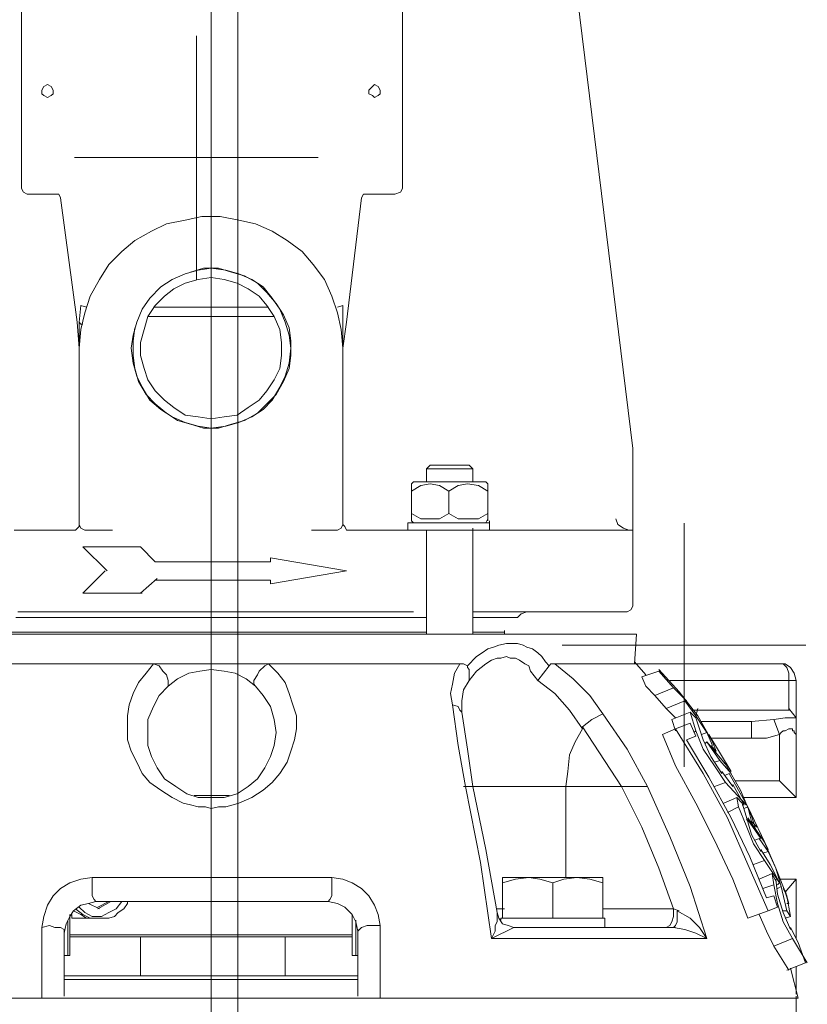
# Model space of a CAD drawing. Units: millimetres. Extents: x 286135 to 748335, y 299604 to 359004.
# Drawn here: x 517996 to 518077, y 334003 to 334104 of the extents above; entities that cross this region are included whole.
import ezdxf

# ---------------------------------------------------------------- set-up
doc = ezdxf.new("R2010")
doc.units = ezdxf.units.MM
doc.header["$LTSCALE"] = 1000
doc.header["$MEASUREMENT"] = 0
doc.linetypes.add('ACAD_ISO10W100', pattern=[18.5, 12, -3, 0.5, -3])
doc.layers.get('0').update_dxf_attribs({"linetype": 'CONTINUOUS'})
for name, color, linetype, lineweight in [('000中心线', 1, 'ACAD_ISO10W100', 25), ('000设备', 3, 'CONTINUOUS', 15), ('管道', 5, 'CONTINUOUS', 13)]:
    doc.layers.add(name, color=color, linetype=linetype, lineweight=lineweight)

msp = doc.modelspace()

# ---------------------------------------------------------------- linework, layer by layer
at = {"color": 8, "linetype": 'Continuous', "lineweight": 15}
for p, q in [((518014.44257, 334102.14887), (518014.44257, 334077.14887)), ((518001.94257, 334089.64887), (518026.94257, 334089.64887)), ((518064.44257, 334052.14887), (518064.44257, 334027.14887)), ((518051.94257, 334039.64887), (518076.94257, 334039.64887))]:
    msp.add_line(p, q, dxfattribs=at)
at = {"layer": '000中心线', "color": 8, "lineweight": 15, "ltscale": 20}
msp.add_line((518015.93972, 333858.62531), (518015.93972, 334199.70281), dxfattribs=at)
at = {"layer": '000设备', "color": 8, "lineweight": 15}
for p, q in [((518048.89267, 334144.00838), (518059.17856, 334059.81646)), ((517996.51082, 334086.48358), (517996.51082, 334106.48392)), ((518035.55911, 334106.29344), (518035.55911, 334086.48358)), ((517998.60609, 334096.57899), (517998.79657, 334096.95995)), ((517998.60609, 334096.19803), (517998.60609, 334096.57899)), ((517998.79657, 334096.95995), (517999.17753, 334097.15043)), ((517999.17753, 334097.15043), (517999.55849, 334096.95995)), ((517999.55849, 334096.95995), (517999.74897, 334096.57899)), ((517999.74897, 334096.57899), (517999.74897, 334096.19803)), ((518032.13048, 334096.57899), (518032.51144, 334096.95995)), ((518032.13048, 334096.19803), (518032.13048, 334096.57899)), ((518032.51144, 334096.95995), (518032.70192, 334097.15043)), ((518032.70192, 334097.15043), (518033.08287, 334096.95995)), ((518033.08287, 334096.95995), (518033.27335, 334096.57899)), ((518033.27335, 334096.57899), (518033.27335, 334096.19803)), ((517998.79657, 334096.00755), (517998.60609, 334096.19803)), ((517999.17753, 334095.81707), (517998.79657, 334096.00755)), ((517999.55849, 334096.00755), (517999.17753, 334095.81707)), ((517999.74897, 334096.19803), (517999.55849, 334096.00755)), ((518032.51144, 334096.00755), (518032.13048, 334096.19803)), ((518032.70192, 334095.81707), (518032.51144, 334096.00755)), ((518033.08287, 334096.00755), (518032.70192, 334095.81707)), ((518033.27335, 334096.19803), (518033.08287, 334096.00755)), ((517996.7013, 334086.10262), (517996.51082, 334086.48358)), ((518035.55911, 334086.48358), (518035.36863, 334086.10262)), ((517997.08226, 334085.91214), (517996.7013, 334086.10262)), ((517999.93945, 334085.91214), (517997.08226, 334085.91214)), ((518000.32041, 334085.91214), (517999.93945, 334085.91214)), ((518000.51089, 334085.53118), (518000.32041, 334085.91214)), ((518002.2252, 334072.76906), (518000.51089, 334085.53118)), ((518031.36856, 334085.53118), (518029.84472, 334072.76906)), ((518031.55904, 334085.91214), (518031.36856, 334085.53118)), ((518031.94, 334085.91214), (518031.55904, 334085.91214)), ((518034.79719, 334085.91214), (518031.94, 334085.91214)), ((518035.36863, 334086.10262), (518034.79719, 334085.91214)), ((518011.36822, 334082.86447), (518013.27301, 334083.24543)), ((518013.27301, 334083.24543), (518014.98733, 334083.62639)), ((518014.98733, 334083.62639), (518016.89212, 334083.62639)), ((518016.89212, 334083.62639), (518018.79692, 334083.24543)), ((518018.79692, 334083.24543), (518020.51123, 334082.86447)), ((518009.84438, 334082.10255), (518011.36822, 334082.86447)), ((518020.51123, 334082.86447), (518022.22555, 334082.10255)), ((518008.13007, 334081.15016), (518009.84438, 334082.10255)), ((518022.22555, 334082.10255), (518023.74938, 334081.15016)), ((518006.79671, 334080.00728), (518008.13007, 334081.15016)), ((518023.74938, 334081.15016), (518025.27322, 334080.00728)), ((518005.46335, 334078.67392), (518006.79671, 334080.00728)), ((518025.27322, 334080.00728), (518026.41609, 334078.67392)), ((518004.51096, 334077.15009), (518005.46335, 334078.67392)), ((518015.17781, 334078.29297), (518013.84445, 334077.91201)), ((518014.60637, 334078.10249), (518015.93972, 334078.29297)), ((518016.70164, 334078.29297), (518015.17781, 334078.29297)), ((518015.93972, 334078.29297), (518017.46356, 334078.10249)), ((518018.035, 334077.91201), (518016.70164, 334078.29297)), ((518026.41609, 334078.67392), (518027.55897, 334077.15009)), ((518011.93966, 334077.15009), (518013.27301, 334077.72153)), ((518013.27301, 334077.72153), (518014.60637, 334078.10249)), ((518014.60637, 334077.15009), (518015.93972, 334077.34057)), ((518015.93972, 334077.34057), (518017.27308, 334077.15009)), ((518017.46356, 334078.10249), (518018.79692, 334077.72153)), ((518019.36835, 334077.53105), (518018.035, 334077.91201)), ((518018.79692, 334077.72153), (518020.13027, 334077.15009)), ((518020.70171, 334076.76913), (518019.36835, 334077.53105)), ((518003.55856, 334075.43577), (518004.51096, 334077.15009)), ((518009.6539, 334075.24529), (518010.79678, 334076.38817)), ((518010.79678, 334076.38817), (518011.93966, 334077.15009)), ((518011.17774, 334075.43577), (518012.13013, 334076.19769)), ((518012.13013, 334076.19769), (518013.27301, 334076.76913)), ((518013.27301, 334076.76913), (518014.60637, 334077.15009)), ((518017.27308, 334077.15009), (518018.60644, 334076.76913)), ((518018.60644, 334076.76913), (518019.74931, 334076.19769)), ((518019.74931, 334076.19769), (518020.89219, 334075.43577)), ((518020.13027, 334077.15009), (518021.27315, 334076.38817)), ((518021.65411, 334075.81673), (518020.70171, 334076.76913)), ((518021.27315, 334076.38817), (518022.22555, 334075.24529)), ((518027.55897, 334077.15009), (518028.32089, 334075.43577)), ((518002.98712, 334073.72146), (518003.55856, 334075.43577)), ((518008.89198, 334074.10242), (518009.6539, 334075.24529)), ((518010.22534, 334074.48338), (518011.17774, 334075.43577)), ((518020.89219, 334075.43577), (518021.65411, 334074.48338)), ((518022.6065, 334074.67386), (518021.65411, 334075.81673)), ((518022.22555, 334075.24529), (518022.98746, 334074.10242)), ((518028.32089, 334075.43577), (518028.89233, 334073.72146)), ((518002.41568, 334072.76906), (518002.60616, 334074.48338)), ((518002.60616, 334074.48338), (518003.1776, 334074.2929)), ((518009.46342, 334073.3405), (518010.22534, 334074.48338)), ((518021.84459, 334074.2929), (518010.03486, 334074.2929)), ((518021.65411, 334074.48338), (518022.41603, 334073.3405)), ((518023.36842, 334073.53098), (518022.6065, 334074.67386)), ((518029.46377, 334074.48338), (518028.89233, 334074.2929)), ((518029.46377, 334074.48338), (518029.46377, 334072.76906)), ((518002.60616, 334072.00714), (518002.98712, 334073.72146)), ((518008.32055, 334072.76906), (518008.89198, 334074.10242)), ((518009.08246, 334072.00714), (518009.46342, 334073.3405)), ((518022.41603, 334073.3405), (518009.46342, 334073.3405)), ((518022.41603, 334073.3405), (518022.98746, 334072.00714)), ((518022.98746, 334074.10242), (518023.5589, 334072.76906)), ((518023.93986, 334072.19762), (518023.36842, 334073.53098)), ((518028.89233, 334073.72146), (518029.27329, 334072.00714)), ((518002.41568, 334070.10235), (518002.2252, 334072.76906)), ((518002.41568, 334072.76906), (518002.60616, 334072.57858)), ((518002.41568, 334071.62618), (518002.41568, 334072.76906)), ((518002.60616, 334072.57858), (518002.79664, 334072.57858)), ((518007.93959, 334071.4357), (518008.32055, 334072.76906)), ((518008.13007, 334072.19762), (518007.93959, 334070.86427)), ((518023.5589, 334072.76906), (518023.93986, 334071.4357)), ((518024.13034, 334070.86427), (518023.93986, 334072.19762)), ((518029.46377, 334072.76906), (518029.46377, 334072.57858)), ((518029.84472, 334072.76906), (518029.46377, 334070.10235)), ((518029.46377, 334072.57858), (518029.46377, 334071.81666)), ((518002.41568, 334070.10235), (518002.60616, 334072.00714)), ((518002.41568, 334071.4357), (518002.41568, 334071.62618)), ((518002.41568, 334070.10235), (518002.41568, 334071.4357)), ((518007.74911, 334070.10235), (518007.93959, 334071.4357)), ((518008.7015, 334070.67379), (518009.08246, 334072.00714)), ((518022.98746, 334072.00714), (518023.17794, 334070.67379)), ((518023.93986, 334071.4357), (518024.13034, 334070.10235)), ((518029.27329, 334072.00714), (518029.46377, 334070.10235)), ((518029.46377, 334071.81666), (518029.46377, 334070.10235)), ((518002.41568, 334052.0068), (518002.41568, 334070.10235)), ((518007.93959, 334068.57851), (518007.74911, 334070.10235)), ((518007.93959, 334070.86427), (518007.93959, 334069.34043)), ((518008.7015, 334069.34043), (518008.7015, 334070.67379)), ((518023.17794, 334070.67379), (518023.17794, 334069.34043)), ((518024.13034, 334070.10235), (518023.93986, 334068.57851)), ((518024.13034, 334069.34043), (518024.13034, 334070.86427)), ((518029.46377, 334070.10235), (518029.46377, 334052.0068)), ((518007.93959, 334069.34043), (518008.13007, 334068.00707)), ((518009.08246, 334068.00707), (518008.7015, 334069.34043)), ((518023.17794, 334069.34043), (518022.98746, 334068.00707)), ((518023.93986, 334068.00707), (518024.13034, 334069.34043)), ((518008.32055, 334067.24516), (518007.93959, 334068.57851)), ((518023.93986, 334068.57851), (518023.5589, 334067.24516)), ((518008.13007, 334068.00707), (518008.51103, 334066.67372)), ((518008.89198, 334066.10228), (518008.32055, 334067.24516)), ((518009.46342, 334066.8642), (518009.08246, 334068.00707)), ((518022.98746, 334068.00707), (518022.41603, 334066.8642)), ((518023.5589, 334067.24516), (518022.98746, 334066.10228)), ((518023.36842, 334066.67372), (518023.93986, 334068.00707)), ((518008.51103, 334066.67372), (518009.27294, 334065.34036)), ((518009.6539, 334064.76892), (518008.89198, 334066.10228)), ((518010.22534, 334065.72132), (518009.46342, 334066.8642)), ((518022.41603, 334066.8642), (518021.65411, 334065.72132)), ((518022.98746, 334066.10228), (518022.22555, 334064.76892)), ((518022.6065, 334065.34036), (518023.36842, 334066.67372)), ((518009.27294, 334065.34036), (518010.22534, 334064.38797)), ((518011.17774, 334064.76892), (518010.22534, 334065.72132)), ((518021.65411, 334065.72132), (518020.89219, 334064.76892)), ((518021.65411, 334064.38797), (518022.6065, 334065.34036)), ((518010.79678, 334063.81653), (518009.6539, 334064.76892)), ((518010.22534, 334064.38797), (518011.36822, 334063.43557)), ((518012.13013, 334064.00701), (518011.17774, 334064.76892)), ((518020.89219, 334064.76892), (518019.74931, 334064.00701)), ((518020.70171, 334063.43557), (518021.65411, 334064.38797)), ((518022.22555, 334064.76892), (518021.27315, 334063.81653)), ((518011.93966, 334063.05461), (518010.79678, 334063.81653)), ((518011.36822, 334063.43557), (518012.51109, 334062.67365)), ((518013.27301, 334062.48317), (518011.93966, 334063.05461)), ((518013.27301, 334063.24509), (518012.13013, 334064.00701)), ((518014.60637, 334063.05461), (518013.27301, 334063.24509)), ((518015.93972, 334062.86413), (518014.60637, 334063.05461)), ((518017.27308, 334063.05461), (518015.93972, 334062.86413)), ((518018.60644, 334063.24509), (518017.27308, 334063.05461)), ((518019.74931, 334064.00701), (518018.60644, 334063.24509)), ((518020.13027, 334063.05461), (518018.79692, 334062.48317)), ((518019.36835, 334062.67365), (518020.70171, 334063.43557)), ((518021.27315, 334063.81653), (518020.13027, 334063.05461)), ((518012.51109, 334062.67365), (518013.84445, 334062.29269)), ((518014.60637, 334062.10221), (518013.27301, 334062.48317)), ((518013.84445, 334062.29269), (518015.17781, 334061.91173)), ((518015.93972, 334061.91173), (518014.60637, 334062.10221)), ((518017.46356, 334062.10221), (518015.93972, 334061.91173)), ((518016.70164, 334061.91173), (518018.035, 334062.29269)), ((518018.79692, 334062.48317), (518017.46356, 334062.10221)), ((518018.035, 334062.29269), (518019.36835, 334062.67365)), ((518015.17781, 334061.91173), (518016.70164, 334061.91173)), ((518059.17856, 334059.81646), (518059.17856, 334051.43536)), ((518038.4163, 334058.10214), (518038.03534, 334057.72118)), ((518042.41637, 334058.10214), (518038.4163, 334058.10214)), ((518042.79733, 334057.72118), (518042.41637, 334058.10214)), ((518038.03534, 334057.72118), (518038.03534, 334056.38783)), ((518038.03534, 334057.72118), (518042.79733, 334057.72118)), ((518042.79733, 334056.38783), (518042.79733, 334057.72118)), ((518036.70198, 334056.38783), (518036.5115, 334056.19735)), ((518036.5115, 334055.43543), (518036.5115, 334056.19735)), ((518036.5115, 334055.43543), (518037.4639, 334056.00687)), ((518044.13068, 334056.38783), (518036.70198, 334056.38783)), ((518037.4639, 334056.00687), (518038.4163, 334056.19735)), ((518038.4163, 334056.19735), (518039.3687, 334056.00687)), ((518039.3687, 334056.00687), (518040.32109, 334055.43543)), ((518040.32109, 334055.43543), (518041.27349, 334056.00687)), ((518041.27349, 334056.00687), (518042.22589, 334056.19735)), ((518042.22589, 334056.19735), (518043.36877, 334056.00687)), ((518043.36877, 334056.00687), (518044.32116, 334055.43543)), ((518044.32116, 334056.19735), (518044.13068, 334056.38783)), ((518044.32116, 334056.19735), (518044.32116, 334055.43543)), ((518036.5115, 334055.43543), (518036.5115, 334053.14968)), ((518040.32109, 334055.43543), (518040.32109, 334053.14968)), ((518044.32116, 334055.43543), (518044.32116, 334053.14968)), ((518037.4639, 334052.57824), (518036.5115, 334053.14968)), ((518036.5115, 334053.14968), (518036.5115, 334052.38776)), ((518040.32109, 334053.14968), (518039.3687, 334052.57824)), ((518041.27349, 334052.57824), (518040.32109, 334053.14968)), ((518044.32116, 334053.14968), (518043.36877, 334052.57824)), ((518044.32116, 334053.14968), (518044.32116, 334052.38776)), ((518002.60616, 334051.62584), (518002.41568, 334052.0068)), ((518002.41568, 334052.0068), (518002.41568, 334051.81632)), ((518029.27329, 334051.62584), (518029.46377, 334052.0068)), ((518029.65424, 334051.81632), (518029.46377, 334052.0068)), ((518044.51164, 334052.19728), (518036.13055, 334052.19728)), ((518036.13055, 334052.19728), (518036.13055, 334051.43536)), ((518036.5115, 334052.38776), (518036.70198, 334052.19728)), ((518038.4163, 334052.57824), (518037.4639, 334052.57824)), ((518039.3687, 334052.57824), (518038.4163, 334052.57824)), ((518042.22589, 334052.57824), (518041.27349, 334052.57824)), ((518043.36877, 334052.57824), (518042.22589, 334052.57824)), ((518044.13068, 334052.19728), (518044.32116, 334052.57824)), ((518044.51164, 334051.43536), (518044.51164, 334052.38776)), ((518057.65472, 334052.0068), (518057.46424, 334052.57824)), ((518058.22616, 334051.62584), (518057.65472, 334052.0068)), ((517995.7489, 334051.43536), (518001.84424, 334051.43536)), ((518002.03472, 334051.43536), (518001.84424, 334051.43536)), ((518002.41568, 334051.81632), (518002.03472, 334051.43536)), ((518002.98712, 334051.43536), (518002.60616, 334051.62584)), ((518005.84431, 334051.43536), (518002.98712, 334051.43536)), ((518028.89233, 334051.43536), (518026.22561, 334051.43536)), ((518028.89233, 334051.43536), (518029.27329, 334051.62584)), ((518029.84472, 334051.43536), (518029.65424, 334051.81632)), ((518030.0352, 334051.43536), (518029.84472, 334051.43536)), ((518030.0352, 334051.43536), (518036.32103, 334051.43536)), ((518036.13055, 334051.43536), (518036.89246, 334051.43536)), ((518037.08294, 334051.43536), (518036.89246, 334051.43536)), ((518043.36877, 334051.43536), (518037.08294, 334051.43536)), ((518038.03534, 334051.43536), (518038.03534, 334040.76851)), ((518042.79733, 334040.76851), (518042.79733, 334051.62584)), ((518043.55924, 334051.43536), (518043.36877, 334051.43536)), ((518043.55924, 334051.43536), (518045.65452, 334051.43536)), ((518045.46404, 334051.43536), (518059.17856, 334051.43536)), ((518058.7976, 334051.43536), (518058.22616, 334051.62584)), ((518059.17856, 334043.6257), (518059.17856, 334051.62584)), ((518008.7015, 334049.72105), (518002.79664, 334049.72105)), ((518002.79664, 334049.72105), (518005.27287, 334047.24481)), ((518010.22534, 334048.19721), (518008.7015, 334049.72105)), ((518022.03507, 334048.19721), (518010.22534, 334048.19721)), ((518029.84472, 334047.24481), (518022.03507, 334048.57817)), ((518022.03507, 334048.57817), (518022.03507, 334048.19721)), ((518005.0824, 334047.24481), (518002.79664, 334044.95906)), ((518022.03507, 334045.91146), (518029.84472, 334047.24481)), ((518008.7015, 334044.95906), (518010.41582, 334046.4829)), ((518010.22534, 334046.29242), (518022.03507, 334046.29242)), ((518022.03507, 334046.29242), (518022.03507, 334045.91146)), ((518002.79664, 334044.95906), (518008.89198, 334044.95906)), ((518035.94007, 334043.05427), (517996.12986, 334043.05427)), ((518036.13055, 334043.05427), (518035.94007, 334043.05427)), ((518036.70198, 334043.05427), (518036.13055, 334043.05427)), ((518043.9402, 334043.05427), (518042.79733, 334043.05427)), ((518044.13068, 334043.05427), (518043.9402, 334043.05427)), ((518045.08308, 334043.05427), (518044.13068, 334043.05427)), ((518045.08308, 334043.05427), (518058.60712, 334043.05427)), ((518047.36883, 334042.48283), (518047.74979, 334042.86379)), ((518047.74979, 334042.86379), (518048.32123, 334043.05427)), ((518058.60712, 334043.05427), (518058.98808, 334043.24475)), ((518058.98808, 334043.24475), (518059.17856, 334043.6257)), ((517995.93938, 334042.48283), (518036.13055, 334042.48283)), ((518035.94007, 334042.48283), (518036.70198, 334042.48283)), ((518036.70198, 334042.48283), (518037.27342, 334042.48283)), ((518038.03534, 334042.48283), (518037.27342, 334042.48283)), ((518042.79733, 334042.48283), (518047.36883, 334042.48283)), ((517994.03459, 334040.95899), (518038.03534, 334040.95899)), ((518042.79733, 334040.95899), (518046.03548, 334040.95899)), ((518046.03548, 334040.76851), (518046.03548, 334041.14947)), ((518059.55952, 334040.76851), (517972.51041, 334040.76851)), ((518045.46404, 334039.62564), (518046.22596, 334039.81612)), ((518046.22596, 334039.81612), (518046.7974, 334039.81612)), ((518046.7974, 334039.81612), (518047.36883, 334039.81612)), ((518047.36883, 334039.81612), (518047.94027, 334039.62564)), ((518059.36904, 334037.72084), (518059.55952, 334040.76851)), ((518043.17829, 334038.48276), (518043.74972, 334038.86372)), ((518043.74972, 334038.86372), (518044.32116, 334039.24468)), ((518044.32116, 334039.24468), (518044.8926, 334039.43516)), ((518044.8926, 334039.43516), (518045.46404, 334039.62564)), ((518047.94027, 334039.62564), (518048.32123, 334039.43516)), ((518048.32123, 334039.43516), (518048.89267, 334039.24468)), ((518048.89267, 334039.24468), (518049.46411, 334038.86372)), ((518049.46411, 334038.86372), (518049.84507, 334038.48276)), ((518042.22589, 334037.53036), (518043.17829, 334038.48276)), ((518044.70212, 334038.1018), (518044.13068, 334037.72084)), ((518045.27356, 334038.29228), (518044.70212, 334038.1018)), ((518045.65452, 334038.29228), (518045.27356, 334038.29228)), ((518046.22596, 334038.48276), (518045.65452, 334038.29228)), ((518046.60692, 334038.29228), (518046.22596, 334038.48276)), ((518047.17835, 334038.29228), (518046.60692, 334038.29228)), ((518047.55931, 334038.1018), (518047.17835, 334038.29228)), ((518048.13075, 334037.72084), (518047.55931, 334038.1018)), ((518049.84507, 334038.48276), (518050.22603, 334037.91132)), ((518050.22603, 334037.91132), (518050.60698, 334037.53036)), ((518060.51192, 334036.57797), (518059.36904, 334037.91132)), ((517990.60596, 334037.72084), (518010.22534, 334037.72084)), ((518008.51103, 334035.81605), (518009.27294, 334036.76844)), ((518009.27294, 334036.76844), (518010.03486, 334037.72084)), ((518010.03486, 334037.72084), (518010.6063, 334037.53036)), ((518010.03486, 334037.72084), (518021.84459, 334037.72084)), ((518010.6063, 334037.53036), (518010.98726, 334036.95892)), ((518010.98726, 334036.95892), (518011.36822, 334036.57797)), ((518013.65397, 334036.76844), (518012.51109, 334036.19701)), ((518014.79685, 334036.95892), (518013.65397, 334036.76844)), ((518015.93972, 334037.1494), (518014.79685, 334036.95892)), ((518017.27308, 334036.95892), (518015.93972, 334037.1494)), ((518018.41596, 334036.76844), (518017.27308, 334036.95892)), ((518019.55883, 334036.19701), (518018.41596, 334036.76844)), ((518020.70171, 334036.57797), (518020.89219, 334036.95892)), ((518020.89219, 334036.95892), (518021.46363, 334037.53036)), ((518021.46363, 334037.53036), (518021.84459, 334037.72084)), ((518021.84459, 334037.72084), (518022.79698, 334036.76844)), ((518021.84459, 334037.72084), (518041.46397, 334037.72084)), ((518022.79698, 334036.76844), (518023.5589, 334035.81605)), ((518040.70205, 334035.62557), (518040.89253, 334036.76844)), ((518040.89253, 334036.76844), (518041.46397, 334037.72084)), ((518041.46397, 334037.72084), (518041.84493, 334037.72084)), ((518041.84493, 334037.72084), (518042.22589, 334037.53036)), ((518042.22589, 334037.33988), (518042.22589, 334037.53036)), ((518042.41637, 334037.1494), (518042.22589, 334037.33988)), ((518042.41637, 334036.95892), (518042.41637, 334037.1494)), ((518042.41637, 334036.38749), (518042.41637, 334036.95892)), ((518043.17829, 334036.95892), (518042.41637, 334036.00653)), ((518044.13068, 334037.72084), (518043.17829, 334036.95892)), ((518048.51171, 334037.53036), (518048.13075, 334037.72084)), ((518048.70219, 334036.95892), (518048.51171, 334037.53036)), ((518049.46411, 334036.00653), (518048.70219, 334036.95892)), ((518049.46411, 334036.00653), (518050.03555, 334036.76844)), ((518050.03555, 334036.76844), (518050.60698, 334037.53036)), ((518050.60698, 334037.53036), (518050.79746, 334037.72084)), ((518050.79746, 334037.72084), (518051.17842, 334037.72084)), ((518051.17842, 334037.72084), (518053.08322, 334036.19701)), ((518059.36904, 334037.72084), (518051.17842, 334037.72084)), ((518059.36904, 334037.72084), (518074.22644, 334037.72084)), ((518061.84527, 334036.95892), (518060.13096, 334036.38749)), ((518063.94055, 334034.86365), (518061.84527, 334037.1494)), ((518061.84527, 334036.95892), (518063.36911, 334035.24461)), ((518074.6074, 334037.72084), (518074.22644, 334037.72084)), ((518074.22644, 334037.72084), (518074.79787, 334037.72084)), ((518074.98835, 334037.33988), (518074.6074, 334037.72084)), ((518074.79787, 334037.72084), (518075.36931, 334037.33988)), ((518075.17883, 334036.76844), (518074.98835, 334037.33988)), ((518075.17883, 334036.00653), (518075.17883, 334036.76844)), ((518075.36931, 334037.33988), (518075.75027, 334036.76844)), ((518075.75027, 334036.76844), (518075.94075, 334036.00653)), ((518007.93959, 334034.67317), (518008.51103, 334035.81605)), ((518011.36822, 334036.57797), (518011.5587, 334036.00653)), ((518012.51109, 334036.19701), (518011.5587, 334035.43509)), ((518011.5587, 334036.00653), (518011.5587, 334035.62557)), ((518020.51123, 334035.43509), (518019.55883, 334036.19701)), ((518020.32075, 334036.00653), (518020.70171, 334036.57797)), ((518020.32075, 334035.62557), (518020.32075, 334036.00653)), ((518023.5589, 334035.81605), (518023.93986, 334034.67317)), ((518041.84493, 334035.05413), (518042.41637, 334036.00653)), ((518042.41637, 334036.19701), (518042.41637, 334036.38749)), ((518042.41637, 334036.00653), (518042.41637, 334036.19701)), ((518051.17842, 334034.67317), (518049.46411, 334036.00653)), ((518053.08322, 334036.19701), (518054.79753, 334034.48269)), ((518060.51192, 334035.43509), (518060.13096, 334036.38749)), ((518075.17883, 334036.00653), (518062.98815, 334036.00653)), ((518075.17883, 334036.00653), (518075.94075, 334036.00653)), ((518075.17883, 334032.95886), (518075.17883, 334036.00653)), ((518075.94075, 334036.00653), (518075.94075, 334031.6255)), ((518011.5587, 334035.43509), (518010.6063, 334034.48269)), ((518011.5587, 334035.62557), (518011.5587, 334035.43509)), ((518020.51123, 334035.43509), (518020.32075, 334035.62557)), ((518021.27315, 334034.48269), (518020.51123, 334035.43509)), ((518040.51157, 334034.67317), (518040.70205, 334035.62557)), ((518041.65445, 334033.91125), (518041.84493, 334035.05413)), ((518060.51192, 334035.43509), (518061.46431, 334034.48269)), ((518063.36911, 334035.24461), (518061.46431, 334034.48269)), ((518063.36911, 334035.24461), (518064.70246, 334033.91125)), ((518065.84534, 334032.38742), (518063.94055, 334034.86365)), ((518007.55863, 334033.53029), (518007.93959, 334034.67317)), ((518010.6063, 334034.48269), (518010.03486, 334033.33981)), ((518022.03507, 334033.33981), (518021.27315, 334034.48269)), ((518023.93986, 334034.67317), (518024.32082, 334033.53029)), ((518040.70205, 334033.53029), (518040.51157, 334034.67317)), ((518041.65445, 334032.76838), (518041.65445, 334033.91125)), ((518052.70226, 334032.95886), (518051.17842, 334034.67317)), ((518054.79753, 334034.48269), (518056.13089, 334032.5779)), ((518061.46431, 334034.48269), (518062.60719, 334033.14933)), ((518064.51198, 334033.91125), (518062.60719, 334033.14933)), ((518064.51198, 334033.91125), (518065.65486, 334032.38742)), ((518007.36815, 334032.38742), (518007.55863, 334033.53029)), ((518010.03486, 334033.33981), (518009.46342, 334032.00646)), ((518022.41603, 334032.00646), (518022.03507, 334033.33981)), ((518024.32082, 334033.53029), (518024.70178, 334032.38742)), ((518041.27349, 334033.33981), (518040.70205, 334033.53029)), ((518041.27349, 334029.33975), (518040.70205, 334033.53029)), ((518041.46397, 334032.95886), (518041.27349, 334033.33981)), ((518041.65445, 334032.76838), (518041.46397, 334032.95886)), ((518042.22589, 334028.95879), (518041.65445, 334032.76838)), ((518054.03561, 334031.05406), (518052.70226, 334032.95886)), ((518062.60719, 334033.14933), (518063.55959, 334032.19694)), ((518065.08342, 334032.76838), (518063.17863, 334032.00646)), ((518065.08342, 334032.76838), (518065.65486, 334030.86358)), ((518065.65486, 334032.19694), (518065.08342, 334032.76838)), ((518065.2739, 334032.95886), (518065.84534, 334032.95886)), ((518065.65486, 334032.38742), (518065.84534, 334033.14933)), ((518065.84534, 334032.95886), (518075.36931, 334032.95886)), ((518075.94075, 334032.19694), (518075.17883, 334033.14933)), ((518007.36815, 334031.05406), (518007.36815, 334032.38742)), ((518009.46342, 334032.00646), (518009.46342, 334030.6731)), ((518022.6065, 334030.6731), (518022.41603, 334032.00646)), ((518024.70178, 334032.38742), (518024.70178, 334031.05406)), ((518054.03561, 334031.24454), (518054.98801, 334032.00646)), ((518054.98801, 334032.00646), (518056.13089, 334032.5779)), ((518056.13089, 334032.5779), (518058.60712, 334028.95879)), ((518063.17863, 334032.00646), (518063.55959, 334030.86358)), ((518065.65486, 334032.38742), (518066.79774, 334030.6731)), ((518066.41678, 334029.91118), (518065.65486, 334032.19694)), ((518067.36918, 334029.7207), (518065.84534, 334032.38742)), ((518066.03582, 334031.81598), (518066.79774, 334030.6731)), ((518071.36924, 334031.81598), (518066.2263, 334031.81598)), ((518071.36924, 334031.81598), (518073.655, 334032.00646)), ((518071.36924, 334031.81598), (518071.36924, 334030.10166)), ((518073.655, 334032.00646), (518074.79787, 334032.19694)), ((518073.655, 334032.00646), (518074.22644, 334030.48262)), ((518074.79787, 334032.19694), (518075.94075, 334032.19694)), ((518075.94075, 334032.19694), (518075.94075, 334031.6255)), ((518007.36815, 334029.91118), (518007.36815, 334031.05406)), ((518024.70178, 334031.05406), (518024.5113, 334029.91118)), ((518054.03561, 334031.05406), (518053.2737, 334029.7207)), ((518054.03561, 334031.24454), (518054.03561, 334031.05406)), ((518058.03568, 334025.1492), (518054.03561, 334031.24454)), ((518063.55959, 334031.05406), (518062.22623, 334030.48262)), ((518065.08342, 334031.6255), (518063.55959, 334031.05406)), ((518063.55959, 334031.05406), (518066.41678, 334026.48255)), ((518065.65486, 334030.29214), (518065.08342, 334031.6255)), ((518065.65486, 334030.86358), (518065.46438, 334030.6731)), ((518065.65486, 334030.86358), (518066.41678, 334028.95879)), ((518074.6074, 334030.86358), (518074.41692, 334030.6731)), ((518074.79787, 334030.86358), (518074.6074, 334030.86358)), ((518075.17883, 334031.05406), (518074.79787, 334030.86358)), ((518075.36931, 334031.05406), (518075.17883, 334031.05406)), ((518075.55979, 334031.05406), (518075.36931, 334031.05406)), ((518075.55979, 334030.86358), (518075.55979, 334031.05406)), ((518075.75027, 334030.86358), (518075.55979, 334030.86358)), ((518075.75027, 334030.6731), (518075.75027, 334030.86358)), ((518075.94075, 334031.6255), (518075.94075, 334030.10166)), ((518007.74911, 334028.76831), (518007.36815, 334029.91118)), ((518009.46342, 334030.6731), (518009.46342, 334029.33975)), ((518022.41603, 334029.33975), (518022.6065, 334030.6731)), ((518024.5113, 334029.91118), (518024.13034, 334028.76831)), ((518053.2737, 334029.7207), (518052.70226, 334028.38735)), ((518063.55959, 334027.24447), (518062.22623, 334030.48262)), ((518064.70246, 334029.91118), (518065.65486, 334030.29214)), ((518066.98822, 334026.1016), (518064.70246, 334029.91118)), ((518066.79774, 334030.6731), (518066.2263, 334030.48262)), ((518067.1787, 334028.19687), (518066.41678, 334029.91118)), ((518066.79774, 334029.7207), (518066.60726, 334029.53023)), ((518066.79774, 334030.6731), (518067.36918, 334029.33975)), ((518066.79774, 334029.7207), (518068.13109, 334027.81591)), ((518068.70253, 334027.43495), (518066.79774, 334029.7207)), ((518066.98822, 334030.48262), (518069.27397, 334026.67303)), ((518071.36924, 334030.10166), (518067.1787, 334030.10166)), ((518067.75013, 334028.76831), (518067.36918, 334029.7207)), ((518072.89308, 334030.10166), (518071.36924, 334030.10166)), ((518074.22644, 334030.48262), (518072.89308, 334030.10166)), ((518074.41692, 334030.6731), (518074.22644, 334030.48262)), ((518074.22644, 334025.72064), (518074.22644, 334030.48262)), ((518075.94075, 334030.48262), (518075.75027, 334030.6731)), ((518075.94075, 334030.29214), (518075.94075, 334030.48262)), ((518075.94075, 334030.10166), (518075.94075, 334030.29214)), ((518075.94075, 334030.10166), (518075.94075, 334024.00632)), ((518008.32055, 334027.62543), (518007.74911, 334028.76831)), ((518009.46342, 334029.33975), (518009.84438, 334028.19687)), ((518022.03507, 334028.19687), (518022.41603, 334029.33975)), ((518024.13034, 334028.76831), (518023.74938, 334027.62543)), ((518042.03541, 334025.1492), (518041.27349, 334029.33975)), ((518042.79733, 334025.1492), (518042.22589, 334028.95879)), ((518058.60712, 334028.95879), (518060.7024, 334025.1492)), ((518066.41678, 334028.95879), (518067.55966, 334027.24447)), ((518067.1787, 334029.33975), (518067.75013, 334028.76831)), ((518067.75013, 334028.76831), (518067.55966, 334028.76831)), ((518009.84438, 334028.19687), (518010.41582, 334027.05399)), ((518021.46363, 334027.05399), (518022.03507, 334028.19687)), ((518052.70226, 334028.38735), (518052.51178, 334026.67303)), ((518068.32157, 334026.48255), (518067.1787, 334028.19687)), ((518068.13109, 334027.81591), (518067.55966, 334027.62543)), ((518068.13109, 334027.81591), (518069.27397, 334026.48255)), ((518008.89198, 334026.48255), (518008.32055, 334027.62543)), ((518010.41582, 334027.05399), (518011.17774, 334025.91112)), ((518020.70171, 334025.91112), (518021.46363, 334027.05399)), ((518023.74938, 334027.62543), (518022.98746, 334026.48255)), ((518052.51178, 334026.67303), (518052.3213, 334025.1492)), ((518063.55959, 334027.24447), (518065.65486, 334023.43488)), ((518067.55966, 334027.24447), (518068.70253, 334025.53016)), ((518069.46445, 334025.1492), (518068.32157, 334026.67303)), ((518070.22637, 334024.76824), (518068.70253, 334027.43495)), ((518009.6539, 334025.53016), (518008.89198, 334026.48255)), ((518011.17774, 334025.91112), (518012.32061, 334025.1492)), ((518019.74931, 334025.1492), (518020.70171, 334025.91112)), ((518022.98746, 334026.48255), (518022.22555, 334025.53016)), ((518066.41678, 334026.48255), (518068.89301, 334021.91105)), ((518069.27397, 334021.91105), (518066.98822, 334026.1016)), ((518069.08349, 334026.48255), (518068.70253, 334026.29207)), ((518069.08349, 334026.48255), (518070.03589, 334024.76824)), ((518069.65493, 334025.72064), (518074.22644, 334025.72064)), ((518074.22644, 334025.72064), (518075.94075, 334024.00632)), ((518010.79678, 334024.76824), (518009.6539, 334025.53016)), ((518011.93966, 334024.00632), (518010.79678, 334024.76824)), ((518012.32061, 334025.1492), (518013.46349, 334024.38728)), ((518018.60644, 334024.38728), (518019.74931, 334025.1492)), ((518021.27315, 334024.76824), (518020.13027, 334024.00632)), ((518022.22555, 334025.53016), (518021.27315, 334024.76824)), ((518042.03541, 334025.1492), (518041.84493, 334025.1492)), ((518042.79733, 334025.1492), (518042.03541, 334025.1492)), ((518043.55924, 334017.33954), (518042.03541, 334025.1492)), ((518044.13068, 334018.6729), (518042.79733, 334025.1492)), ((518042.79733, 334025.1492), (518052.3213, 334025.1492)), ((518052.3213, 334025.1492), (518058.22616, 334025.1492)), ((518052.3213, 334025.1492), (518052.3213, 334015.8157)), ((518060.13096, 334020.95865), (518058.03568, 334025.1492)), ((518059.36904, 334025.1492), (518058.03568, 334025.1492)), ((518060.7024, 334025.1492), (518059.36904, 334025.1492)), ((518060.7024, 334025.1492), (518062.98815, 334020.00625)), ((518068.70253, 334025.53016), (518067.55966, 334025.1492)), ((518068.70253, 334025.53016), (518070.79781, 334023.2444)), ((518070.60733, 334023.2444), (518069.46445, 334025.33968)), ((518070.03589, 334024.76824), (518070.98829, 334023.05392)), ((518071.36924, 334022.10153), (518070.22637, 334024.76824)), ((518013.08253, 334023.43488), (518011.93966, 334024.00632)), ((518013.46349, 334024.38728), (518014.60637, 334024.00632)), ((518014.22541, 334024.1968), (518017.84452, 334024.1968)), ((518014.60637, 334024.00632), (518015.93972, 334024.00632)), ((518015.93972, 334024.00632), (518017.27308, 334024.00632)), ((518017.27308, 334024.00632), (518018.60644, 334024.38728)), ((518020.13027, 334024.00632), (518018.79692, 334023.43488)), ((518069.84541, 334024.00632), (518068.51205, 334023.43488)), ((518069.84541, 334024.00632), (518070.03589, 334023.05392)), ((518070.41685, 334023.43488), (518069.84541, 334024.00632)), ((518075.94075, 334024.00632), (518070.60733, 334024.00632)), ((518013.84445, 334023.2444), (518013.08253, 334023.43488)), ((518014.60637, 334023.05392), (518013.84445, 334023.2444)), ((518015.36829, 334023.05392), (518014.60637, 334023.05392)), ((518015.93972, 334022.86344), (518015.36829, 334023.05392)), ((518016.70164, 334023.05392), (518015.93972, 334022.86344)), ((518017.46356, 334023.05392), (518016.70164, 334023.05392)), ((518018.22548, 334023.2444), (518017.46356, 334023.05392)), ((518018.79692, 334023.43488), (518018.22548, 334023.2444)), ((518065.65486, 334023.43488), (518067.55966, 334019.62529)), ((518070.03589, 334023.05392), (518068.89301, 334022.48249)), ((518070.03589, 334023.05392), (518070.79781, 334021.14913)), ((518070.79781, 334022.10153), (518070.41685, 334023.43488)), ((518070.60733, 334023.2444), (518070.41685, 334023.2444)), ((518070.98829, 334023.05392), (518070.60733, 334022.86344)), ((518070.98829, 334023.05392), (518071.36924, 334021.53009)), ((518070.98829, 334023.05392), (518073.08356, 334018.6729)), ((518068.89301, 334021.91105), (518070.98829, 334017.14906)), ((518071.17877, 334017.91098), (518069.27397, 334021.91105)), ((518071.36924, 334020.19673), (518070.79781, 334022.10153)), ((518070.98829, 334021.72057), (518070.79781, 334021.72057)), ((518072.7026, 334019.43481), (518070.98829, 334021.91105)), ((518070.98829, 334021.72057), (518072.32164, 334019.81577)), ((518071.7502, 334020.95865), (518071.36924, 334022.10153)), ((518061.84527, 334016.7681), (518060.13096, 334020.95865)), ((518070.79781, 334021.14913), (518071.55972, 334019.24433)), ((518071.36924, 334021.53009), (518071.17877, 334021.53009)), ((518071.36924, 334021.53009), (518071.94068, 334020.95865)), ((518062.98815, 334020.00625), (518065.08342, 334014.86331)), ((518067.55966, 334019.62529), (518069.46445, 334015.62523)), ((518072.32164, 334018.48242), (518071.36924, 334020.19673)), ((518072.13116, 334019.81577), (518071.7502, 334019.62529)), ((518072.13116, 334019.81577), (518073.08356, 334018.48242)), ((518045.27356, 334012.1966), (518044.13068, 334018.6729)), ((518071.55972, 334019.24433), (518072.7026, 334017.53002)), ((518073.27404, 334017.14906), (518072.32164, 334018.6729)), ((518073.84548, 334016.7681), (518072.7026, 334019.43481)), ((518072.89308, 334013.72043), (518071.17877, 334017.91098)), ((518073.08356, 334018.48242), (518072.51212, 334018.29194)), ((518073.08356, 334018.48242), (518073.84548, 334016.7681)), ((518044.70212, 334009.52988), (518043.55924, 334017.33954)), ((518063.36911, 334012.57755), (518061.84527, 334016.7681)), ((518070.98829, 334017.14906), (518073.08356, 334012.38707)), ((518072.7026, 334017.53002), (518071.55972, 334017.14906)), ((518072.7026, 334017.53002), (518074.22644, 334015.24427)), ((518074.22644, 334015.24427), (518073.27404, 334017.14906)), ((518074.98835, 334013.91091), (518073.84548, 334016.7681)), ((518073.84548, 334016.7681), (518074.41692, 334014.86331)), ((518001.46329, 334015.24427), (518002.60616, 334015.62523)), ((518002.60616, 334015.62523), (518003.74904, 334015.8157)), ((518003.74904, 334015.8157), (518003.74904, 334015.05379)), ((518003.74904, 334015.8157), (518028.32089, 334015.8157)), ((518028.32089, 334015.8157), (518028.32089, 334015.05379)), ((518028.32089, 334015.8157), (518029.46377, 334015.62523)), ((518029.46377, 334015.62523), (518030.41616, 334015.24427)), ((518045.845, 334015.24427), (518045.845, 334015.8157)), ((518045.845, 334015.8157), (518048.51171, 334015.8157)), ((518047.17835, 334015.62523), (518045.845, 334015.24427)), ((518048.51171, 334015.8157), (518047.17835, 334015.62523)), ((518049.65459, 334015.62523), (518048.51171, 334015.8157)), ((518053.46418, 334015.8157), (518048.51171, 334015.8157)), ((518050.98794, 334015.24427), (518049.65459, 334015.62523)), ((518052.13082, 334015.62523), (518050.98794, 334015.24427)), ((518053.46418, 334015.8157), (518052.13082, 334015.62523)), ((518054.79753, 334015.62523), (518053.46418, 334015.8157)), ((518056.13089, 334015.8157), (518053.46418, 334015.8157)), ((518056.13089, 334015.24427), (518054.79753, 334015.62523)), ((518056.13089, 334015.8157), (518056.13089, 334015.24427)), ((518069.46445, 334015.62523), (518070.98829, 334011.62516)), ((518073.46452, 334016.19666), (518072.13116, 334015.62523)), ((518073.46452, 334016.19666), (518073.655, 334015.05379)), ((518073.84548, 334015.43475), (518073.46452, 334016.19666)), ((518074.03596, 334014.10139), (518073.84548, 334015.62523)), ((518074.22644, 334015.62523), (518075.94075, 334015.62523)), ((518074.79787, 334014.29187), (518075.94075, 334015.62523)), ((518075.94075, 334015.62523), (518075.94075, 334009.52988)), ((517999.74897, 334013.91091), (518000.51089, 334014.67283)), ((518000.51089, 334014.67283), (518001.46329, 334015.24427)), ((518003.74904, 334015.05379), (518003.74904, 334014.48235)), ((518028.32089, 334015.05379), (518028.32089, 334014.48235)), ((518030.41616, 334015.24427), (518031.36856, 334014.67283)), ((518031.36856, 334014.67283), (518032.13048, 334013.91091)), ((518045.845, 334015.24427), (518045.845, 334011.62516)), ((518050.98794, 334015.24427), (518050.98794, 334011.62516)), ((518056.13089, 334015.24427), (518056.13089, 334011.62516)), ((518065.08342, 334014.86331), (518066.79774, 334009.52988)), ((518073.655, 334015.05379), (518072.51212, 334014.67283)), ((518073.655, 334015.05379), (518074.03596, 334013.14899)), ((518074.22644, 334015.24427), (518074.03596, 334015.05379)), ((518074.41692, 334014.86331), (518074.03596, 334014.67283)), ((518074.41692, 334014.86331), (518074.98835, 334012.38707)), ((518074.6074, 334014.67283), (518074.79787, 334014.29187)), ((517999.17753, 334012.95851), (517999.74897, 334013.91091)), ((518003.74904, 334014.48235), (518003.74904, 334013.91091)), ((518003.74904, 334013.91091), (518003.93952, 334013.52995)), ((518003.93952, 334013.52995), (518004.13, 334013.33947)), ((518028.13041, 334013.52995), (518027.93993, 334013.33947)), ((518028.32089, 334013.91091), (518028.13041, 334013.52995)), ((518028.32089, 334014.48235), (518028.32089, 334013.91091)), ((518032.13048, 334013.91091), (518032.70192, 334012.95851)), ((518073.655, 334013.91091), (518072.89308, 334013.72043)), ((518074.03596, 334012.76803), (518073.655, 334013.91091)), ((518074.6074, 334012.1966), (518074.03596, 334014.10139)), ((518075.17883, 334013.14899), (518074.79787, 334014.48235)), ((518074.79787, 334014.29187), (518075.17883, 334013.14899)), ((518075.36931, 334011.81564), (518074.98835, 334013.91091)), ((517998.79657, 334011.81564), (517999.17753, 334012.95851)), ((518002.60616, 334012.95851), (518001.84424, 334012.38707)), ((518002.79664, 334012.00612), (518002.03472, 334012.57755)), ((518002.41568, 334012.76803), (518002.98712, 334012.1966)), ((518003.36808, 334013.14899), (518002.60616, 334012.95851)), ((518004.13, 334013.33947), (518003.36808, 334013.14899)), ((518003.36808, 334013.14899), (518004.51096, 334012.57755)), ((518027.93993, 334013.33947), (518004.13, 334013.33947)), ((518004.32048, 334012.57755), (518005.65383, 334013.33947)), ((518004.32048, 334012.76803), (518005.46335, 334013.33947)), ((518005.46335, 334012.1966), (518006.22527, 334012.57755)), ((518006.22527, 334012.57755), (518006.79671, 334013.33947)), ((518006.41575, 334012.1966), (518006.98719, 334012.57755)), ((518006.98719, 334012.57755), (518007.36815, 334013.14899)), ((518007.36815, 334013.14899), (518007.36815, 334013.33947)), ((518028.89233, 334013.14899), (518027.93993, 334013.33947)), ((518029.65424, 334012.76803), (518028.89233, 334013.14899)), ((518030.41616, 334012.00612), (518029.65424, 334012.76803)), ((518032.70192, 334012.95851), (518033.08287, 334012.00612)), ((518045.27356, 334012.57755), (518046.03548, 334012.57755)), ((518056.13089, 334012.57755), (518063.36911, 334012.57755)), ((518063.36911, 334011.81564), (518063.36911, 334012.57755)), ((518063.36911, 334012.57755), (518063.94055, 334012.38707)), ((518073.08356, 334012.38707), (518074.03596, 334012.76803)), ((518074.03596, 334013.14899), (518074.6074, 334011.2442)), ((518075.17883, 334013.14899), (518074.98835, 334013.14899)), ((517998.60609, 334010.67276), (517998.79657, 334011.81564)), ((518001.46329, 334011.81564), (518001.08233, 334011.05372)), ((518001.84424, 334012.38707), (518001.46329, 334011.81564)), ((518001.46329, 334007.81557), (518001.46329, 334012.00612)), ((518001.65377, 334012.00612), (518001.65377, 334011.62516)), ((518001.65377, 334011.62516), (518004.51096, 334011.62516)), ((518002.60616, 334012.00612), (518001.84424, 334012.38707)), ((518003.1776, 334011.62516), (518002.60616, 334012.00612)), ((518003.55856, 334011.62516), (518002.79664, 334012.00612)), ((518002.98712, 334012.1966), (518003.74904, 334011.81564)), ((518003.93952, 334011.62516), (518003.1776, 334011.62516)), ((518004.32048, 334011.62516), (518003.55856, 334011.62516)), ((518003.74904, 334011.81564), (518004.70144, 334011.81564)), ((518004.51096, 334011.62516), (518004.89192, 334011.62516)), ((518004.70144, 334011.81564), (518005.46335, 334012.1966)), ((518004.89192, 334011.62516), (518005.46335, 334011.62516)), ((518005.46335, 334011.62516), (518006.03479, 334011.81564)), ((518006.03479, 334011.81564), (518006.41575, 334012.1966)), ((518030.41616, 334012.00612), (518030.41616, 334007.81557)), ((518030.79712, 334011.2442), (518030.41616, 334012.00612)), ((518033.08287, 334012.00612), (518033.27335, 334010.86324)), ((518045.46404, 334011.62516), (518045.27356, 334012.1966)), ((518045.27356, 334011.62516), (518045.27356, 334012.1966)), ((518045.27356, 334011.43468), (518045.27356, 334011.62516)), ((518045.845, 334011.05372), (518045.46404, 334011.62516)), ((518045.845, 334011.62516), (518045.65452, 334011.62516)), ((518045.65452, 334011.62516), (518045.65452, 334011.43468)), ((518046.7974, 334011.62516), (518045.845, 334011.62516)), ((518054.98801, 334011.62516), (518046.7974, 334011.62516)), ((518050.98794, 334011.62516), (518050.03555, 334011.62516)), ((518051.94034, 334011.62516), (518050.98794, 334011.62516)), ((518056.13089, 334011.62516), (518054.98801, 334011.62516)), ((518056.32137, 334011.62516), (518056.13089, 334011.62516)), ((518056.32137, 334010.67276), (518056.32137, 334011.62516)), ((518063.17863, 334011.2442), (518063.36911, 334011.81564)), ((518063.75007, 334011.81564), (518063.75007, 334012.38707)), ((518063.75007, 334012.38707), (518065.08342, 334011.62516)), ((518063.75007, 334011.2442), (518063.75007, 334011.81564)), ((518065.08342, 334011.62516), (518066.03582, 334010.67276)), ((518073.08356, 334012.38707), (518070.98829, 334011.62516)), ((518072.13116, 334012.00612), (518072.89308, 334010.2918)), ((518074.98835, 334012.38707), (518074.6074, 334012.38707)), ((518075.36931, 334010.48228), (518074.6074, 334012.1966)), ((518075.36931, 334011.81564), (518074.79787, 334011.62516)), ((518074.98835, 334012.38707), (518075.36931, 334011.81564)), ((517998.60609, 334010.67276), (517999.36801, 334010.86324)), ((517998.60609, 334003.43454), (517998.60609, 334010.67276)), ((517999.36801, 334010.86324), (517999.93945, 334010.67276)), ((517999.93945, 334010.67276), (518000.51089, 334010.67276)), ((518000.51089, 334010.67276), (518000.89185, 334010.48228)), ((518001.08233, 334011.05372), (518000.89185, 334010.10132)), ((518001.27281, 334007.81557), (518001.27281, 334011.43468)), ((518030.79712, 334011.43468), (518030.79712, 334007.81557)), ((518030.9876, 334010.2918), (518030.79712, 334011.2442)), ((518031.36856, 334010.67276), (518031.17808, 334010.48228)), ((518031.94, 334010.86324), (518031.36856, 334010.67276)), ((518032.70192, 334010.86324), (518031.94, 334010.86324)), ((518033.27335, 334010.86324), (518032.70192, 334010.86324)), ((518033.27335, 334010.86324), (518033.27335, 334003.43454)), ((518046.98787, 334010.67276), (518044.70212, 334009.52988)), ((518045.08308, 334010.86324), (518045.27356, 334011.2442)), ((518045.08308, 334010.2918), (518045.08308, 334010.86324)), ((518045.27356, 334011.2442), (518045.27356, 334011.43468)), ((518046.41644, 334010.86324), (518045.845, 334011.05372)), ((518046.98787, 334010.67276), (518046.41644, 334010.86324)), ((518046.98787, 334010.67276), (518063.55959, 334010.67276)), ((518062.60719, 334010.67276), (518062.98815, 334010.86324)), ((518062.98815, 334010.86324), (518063.17863, 334011.2442)), ((518063.36911, 334010.67276), (518063.55959, 334010.86324)), ((518064.51198, 334010.48228), (518063.36911, 334010.67276)), ((518063.55959, 334010.86324), (518063.75007, 334011.2442)), ((518066.03582, 334010.67276), (518066.79774, 334009.52988)), ((518074.6074, 334011.2442), (518075.55979, 334009.52988)), ((518076.13123, 334009.14892), (518075.36931, 334010.67276)), ((518000.89185, 334010.48228), (518000.89185, 334010.10132)), ((518000.89185, 334010.10132), (518000.89185, 334003.62502)), ((518030.41616, 334009.91084), (518001.46329, 334009.91084)), ((518001.46329, 334009.72036), (518030.41616, 334009.72036)), ((518008.7015, 334009.72036), (518008.7015, 334005.72029)), ((518023.5589, 334005.72029), (518023.5589, 334009.72036)), ((518030.9876, 334003.62502), (518030.9876, 334010.48228)), ((518031.17808, 334010.48228), (518030.9876, 334010.2918)), ((518044.70212, 334009.52988), (518045.08308, 334010.2918)), ((518066.79774, 334009.52988), (518044.70212, 334009.52988)), ((518065.65486, 334010.10132), (518064.51198, 334010.48228)), ((518066.79774, 334009.52988), (518065.65486, 334010.10132)), ((518072.89308, 334010.2918), (518073.655, 334008.76797)), ((518075.55979, 334009.52988), (518073.655, 334008.76797)), ((518075.55979, 334009.52988), (518077.08363, 334007.05365)), ((518073.655, 334008.76797), (518075.17883, 334006.29173)), ((518076.89315, 334007.05365), (518076.13123, 334009.14892)), ((518000.89185, 334007.81557), (518001.27281, 334007.81557)), ((518001.46329, 334007.81557), (518001.27281, 334007.81557)), ((518030.9876, 334007.81557), (518030.41616, 334007.81557)), ((518076.89315, 334007.05365), (518074.98835, 334006.29173)), ((518076.13123, 334003.43454), (518075.36931, 334006.48221)), ((518075.94075, 334006.67269), (518075.94075, 334003.8155)), ((518000.89185, 334005.72029), (518030.9876, 334005.72029)), ((518030.9876, 334005.33933), (518000.89185, 334005.33933)), ((517955.9387, 334003.43454), (517998.79657, 334003.43454)), ((518033.27335, 334003.43454), (517998.60609, 334003.43454)), ((517998.60609, 334003.43454), (517999.36801, 334003.43454)), ((518032.70192, 334003.43454), (518033.27335, 334003.43454)), ((518033.27335, 334003.43454), (518076.13123, 334003.43454)), ((518075.94075, 333997.52968), (518075.94075, 334003.62502)), ((518075.94075, 334003.43454), (518075.94075, 333971.24351))]:
    msp.add_line(p, q, dxfattribs=at)
at = {"layer": '管道', "color": 8, "lineweight": 15, "ltscale": 500}
msp.add_line((518018.67941, 333729.3118), (518018.67941, 334384.74711), dxfattribs=at)

doc.saveas('drawing.dxf')
